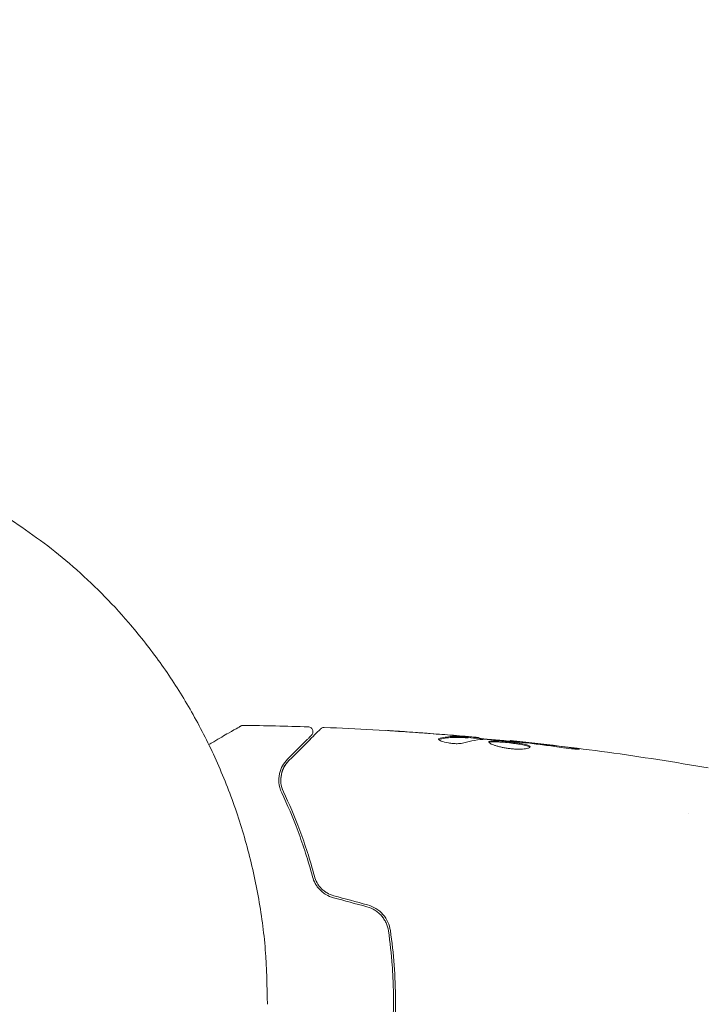
# Model space of a CAD drawing. Units: millimetres. Extents: x -5631 to 4060, y -4768 to 3962.
# Drawn here: x -3216 to -3146, y 1082 to 1182 of the extents above; entities that cross this region are included whole.
import ezdxf

# ---------------------------------------------------------------- set-up
doc = ezdxf.new("R2010")
doc.units = ezdxf.units.MM
doc.header["$LTSCALE"] = 20
doc.linetypes.add('HIDDEN', pattern=[9.525, 6.35, -3.175])
doc.layers.add('2d', color=230, linetype='Continuous')
doc.layers.add('EN-Free_Space_Hatch', color=10, linetype='HIDDEN')

msp = doc.modelspace()

# ---------------------------------------------------------------- hatches: boundary and pattern name
at = {"layer": 'EN-Free_Space_Hatch'}
h = msp.add_hatch(dxfattribs=at)
h.set_pattern_fill('ANSI31', color=256, scale=100)
h.set_pattern_definition([(45, (-553.05, -341.34), (-224.506, 224.506), [])])
edge = h.paths.add_edge_path()
edge.add_arc((-3737, 541), 500, 0, 360)
edge = h.paths.add_edge_path()
edge.add_line((1334.54, 311.5), (2210.27, 1828.3))
edge.add_arc((1344.24, 2328.3), 1000, 330, 510)
edge.add_line((478.22, 2828.3), (-397.51, 1311.5))
edge.add_arc((468.52, 811.5), 1000, 150, 330)

# ---------------------------------------------------------------- linework, layer by layer
at = {"layer": '2d', "lineweight": 0}
for p, q in [((-3170.55, 1108.75), (-3170.55, 1108.85)), ((-3169.51, 1108.69), (-3169.51, 1108.78)), ((-3166.23, 1108.4), (-3166.23, 1108.47)), ((-3148.15, 1101), (-3148.15, 1101))]:
    msp.add_line(p, q, dxfattribs=at)
msp.add_ellipse((-3246, 1043.11), major_axis=(54.75, 0), ratio=0.707107, start_param=0.10769, end_param=1.570796, dxfattribs=at)
msp.add_rational_spline([(-3191, 1081.61), (-3190.75, 1120.16), (-3218.36, 1139.5), (-3246, 1139.5)], [0.500005675233, 0.498878876677, 0.6655436516, 1], degree=3, dxfattribs=at)
for points, knots in [([(-3196.98, 1108.07), (-3196.81, 1108.18), (-3196.64, 1108.27), (-3196.18, 1108.53), (-3195.91, 1108.69), (-3195.4, 1108.99), (-3195.17, 1109.12), (-3194.55, 1109.48), (-3194.22, 1109.67), (-3193.92, 1109.84), (-3193.85, 1109.88), (-3193.8, 1109.91), (-3193.79, 1109.92), (-3193.78, 1109.92), (-3193.78, 1109.92), (-3193.76, 1109.93), (-3193.75, 1109.94), (-3193.74, 1109.95), (-3193.73, 1109.95), (-3193.73, 1109.95)], [0.00621541, 0.00621541, 0.00621541, 0.00621541, 0.00724257, 0.00724257, 0.00905321, 0.00905321, 0.01086385, 0.01086385, 0.01448514, 0.01448514, 0.01629578, 0.01629578, 0.0172011, 0.0172011, 0.01810642, 0.01810642, 0.02172771, 0.02172771, 0.02826335, 0.02826335, 0.02826335, 0.02826335]), ([(-3193.73, 1109.95), (-3193.73, 1109.95), (-3193.73, 1109.95), (-3193.73, 1109.95), (-3193.73, 1109.95), (-3193.73, 1109.95), (-3193.73, 1109.95), (-3193.73, 1109.95), (-3193.72, 1109.96), (-3193.71, 1109.96), (-3193.7, 1109.97), (-3193.67, 1109.98), (-3193.65, 1109.99), (-3193.58, 1110.01), (-3193.53, 1110.02), (-3193.48, 1110.02)], [0, 0, 0, 0, 0.0004883, 0.0004883, 0.0024414, 0.0024414, 0.0063477, 0.0063477, 0.0141604, 0.0141604, 0.0454251, 0.0454251, 0.1080431, 0.1080431, 0.2662065, 0.2662065, 0.2662065, 0.2662065]), ([(-3188.82, 1106.43), (-3187.99, 1107.26), (-3187.3, 1107.95), (-3186.63, 1108.62), (-3186.51, 1108.75), (-3186.28, 1108.97), (-3186.18, 1109.07), (-3185.91, 1109.34), (-3185.78, 1109.47), (-3185.67, 1109.58), (-3185.65, 1109.6), (-3185.63, 1109.62), (-3185.63, 1109.62), (-3185.61, 1109.64), (-3185.6, 1109.65), (-3185.59, 1109.66), (-3185.58, 1109.67), (-3185.58, 1109.67)], [0, 0, 0, 0, 0.00604989, 0.00604989, 0.00756236, 0.00756236, 0.00907483, 0.00907483, 0.01209978, 0.01209978, 0.01361225, 0.01361225, 0.01512472, 0.01512472, 0.01814967, 0.01814967, 0.02364717, 0.02364717, 0.02364717, 0.02364717]), ([(-3186.85, 1109.87), (-3186.8, 1109.87), (-3186.74, 1109.86), (-3186.64, 1109.82), (-3186.6, 1109.79), (-3186.51, 1109.73), (-3186.47, 1109.68), (-3186.42, 1109.59), (-3186.4, 1109.54), (-3186.37, 1109.44), (-3186.37, 1109.38), (-3186.38, 1109.27), (-3186.39, 1109.22), (-3186.43, 1109.12), (-3186.47, 1109.07), (-3186.51, 1109.03), (-3186.51, 1109.02), (-3186.52, 1109.02)], [0, 0, 0, 0, 0.16195, 0.16195, 0.324498, 0.324498, 0.487024, 0.487024, 0.649551, 0.649551, 0.812077, 0.812077, 0.974604, 0.974604, 1.137131, 1.137131, 1.15657, 1.15657, 1.15657, 1.15657]), ([(-3185.58, 1109.67), (-3185.57, 1109.68), (-3185.55, 1109.7), (-3185.52, 1109.72), (-3185.5, 1109.73), (-3185.45, 1109.77), (-3185.41, 1109.78), (-3185.32, 1109.81), (-3185.26, 1109.82), (-3185.21, 1109.81)], [0, 0, 0, 0, 0.063877, 0.063877, 0.1267226, 0.1267226, 0.2526866, 0.2526866, 0.41085, 0.41085, 0.41085, 0.41085]), ([(-3185.21, 1109.81), (-3181.9, 1109.69), (-3178.6, 1109.5), (-3173.75, 1109.15), (-3172.2, 1109.03), (-3170.65, 1108.89)], [0, 0, 0, 0, 10.001335, 10.001335, 14.690563, 14.690563, 14.690563, 14.690563]), ([(-3177.36, 1109.4), (-3177.56, 1109.41), (-3177.74, 1109.42), (-3178.08, 1109.45), (-3178.24, 1109.46), (-3178.49, 1109.47), (-3178.59, 1109.48), (-3178.69, 1109.49), (-3178.72, 1109.49), (-3178.75, 1109.49), (-3178.76, 1109.49), (-3178.76, 1109.49)], [0, 0, 0, 0, 0.000583907, 0.000583907, 0.001167815, 0.001167815, 0.001751722, 0.001751722, 0.002043676, 0.002043676, 0.002335629, 0.002335629, 0.002335629, 0.002335629]), ([(-3178.76, 1109.49), (-3178.76, 1109.49), (-3178.75, 1109.49), (-3178.7, 1109.49), (-3178.66, 1109.49), (-3178.51, 1109.48), (-3178.36, 1109.47), (-3178.09, 1109.45), (-3177.99, 1109.45), (-3177.79, 1109.43), (-3177.68, 1109.43), (-3177.45, 1109.41), (-3177.33, 1109.4), (-3177.09, 1109.39), (-3176.97, 1109.38), (-3176.85, 1109.37)], [0.002335629, 0.002335629, 0.002335629, 0.002335629, 0.002691247, 0.002691247, 0.003046864, 0.003046864, 0.003758098, 0.003758098, 0.004113716, 0.004113716, 0.004469333, 0.004469333, 0.00482495, 0.00482495, 0.005180567, 0.005180567, 0.005180567, 0.005180567]), ([(-3186.52, 1109.02), (-3186.52, 1109.02), (-3186.52, 1109.02), (-3186.53, 1109), (-3186.53, 1109), (-3186.55, 1108.99), (-3186.55, 1108.98), (-3186.56, 1108.98), (-3186.56, 1108.97), (-3186.57, 1108.97), (-3186.57, 1108.96), (-3186.61, 1108.93), (-3186.68, 1108.85), (-3186.86, 1108.67), (-3186.94, 1108.6), (-3187.1, 1108.43), (-3187.2, 1108.34), (-3187.71, 1107.82), (-3188.27, 1107.26), (-3188.96, 1106.57)], [0.02275047, 0.02275047, 0.02275047, 0.02275047, 0.02787328, 0.02787328, 0.0306606, 0.0306606, 0.03205427, 0.03205427, 0.0327511, 0.0327511, 0.03344793, 0.03344793, 0.03623526, 0.03623526, 0.03762892, 0.03762892, 0.03902259, 0.03902259, 0.04459724, 0.04459724, 0.04459724, 0.04459724]), ([(-3171.01, 1108.23), (-3171.08, 1108.21), (-3171.17, 1108.19), (-3171.39, 1108.17), (-3171.52, 1108.16), (-3171.8, 1108.16), (-3171.95, 1108.16), (-3172.26, 1108.19), (-3172.41, 1108.21), (-3172.85, 1108.28), (-3173.11, 1108.35), (-3173.47, 1108.49), (-3173.57, 1108.56), (-3173.57, 1108.62)], [0, 0, 0, 0, 0.000456133, 0.000456133, 0.000912267, 0.000912267, 0.0013684, 0.0013684, 0.001824534, 0.001824534, 0.0027368, 0.0027368, 0.003649067, 0.003649067, 0.003649067, 0.003649067]), ([(-3173.42, 1108.62), (-3173.47, 1108.6), (-3173.51, 1108.59), (-3173.54, 1108.57), (-3173.54, 1108.57), (-3173.55, 1108.57)], [0, 0, 0, 0, 0.0003297632, 0.0003297632, 0.0003852274, 0.0003852274, 0.0003852274, 0.0003852274]), ([(-3173.42, 1108.72), (-3172.97, 1108.82), (-3172.51, 1108.88), (-3171.83, 1108.9), (-3171.61, 1108.9), (-3171.15, 1108.88), (-3170.93, 1108.87), (-3170.7, 1108.85)], [0, 0, 0, 0, 0.002938605, 0.002938605, 0.004407908, 0.004407908, 0.005877211, 0.005877211, 0.005877211, 0.005877211]), ([(-3170.7, 1108.75), (-3170.93, 1108.77), (-3171.15, 1108.78), (-3171.61, 1108.8), (-3171.83, 1108.8), (-3172.51, 1108.78), (-3172.97, 1108.72), (-3173.42, 1108.62)], [0, 0, 0, 0, 0.001469311, 0.001469311, 0.002938621, 0.002938621, 0.005877242, 0.005877242, 0.005877242, 0.005877242]), ([(-3170.9, 1108.89), (-3171.13, 1108.92), (-3171.4, 1108.94), (-3172, 1108.99), (-3172.32, 1109.02), (-3172.66, 1109.05)], [0, 0, 0, 0, 0.001013465, 0.001013465, 0.00202693, 0.00202693, 0.00202693, 0.00202693]), ([(-3171.11, 1108.93), (-3170.94, 1108.92), (-3170.78, 1108.9), (-3170.47, 1108.88), (-3170.32, 1108.86), (-3169.93, 1108.83), (-3169.75, 1108.81), (-3169.67, 1108.8)], [0, 0, 0, 0, 0.000502086, 0.000502086, 0.001004171, 0.001004171, 0.002008343, 0.002008343, 0.002008343, 0.002008343]), ([(-3170.7, 1108.85), (-3170.64, 1108.85), (-3170.59, 1108.85), (-3170.55, 1108.85), (-3170.54, 1108.85), (-3170.6, 1108.86), (-3170.72, 1108.88), (-3170.9, 1108.89)], [0, 0, 0, 0, 0.000405292, 0.000405292, 0.000810583, 0.000810583, 0.001621167, 0.001621167, 0.001621167, 0.001621167]), ([(-3169.51, 1108.73), (-3169.51, 1108.73), (-3169.5, 1108.73), (-3169.46, 1108.72), (-3169.42, 1108.71), (-3169.34, 1108.7), (-3169.29, 1108.69), (-3169.17, 1108.67), (-3169.1, 1108.66), (-3169.01, 1108.65), (-3168.99, 1108.64), (-3168.96, 1108.64)], [0, 0, 0, 0, 0.00032099, 0.00032099, 0.000641981, 0.000641981, 0.000962971, 0.000962971, 0.001283961, 0.001283961, 0.00137276, 0.00137276, 0.00137276, 0.00137276]), ([(-3165.2, 1108.31), (-3165.77, 1108.36), (-3166.34, 1108.42), (-3167.48, 1108.52), (-3168.05, 1108.56), (-3168.62, 1108.6)], [0, 0, 0, 0, 0.00190427, 0.00190427, 0.003808539, 0.003808539, 0.003808539, 0.003808539]), ([(-3168.45, 1108.33), (-3168.45, 1108.35), (-3168.43, 1108.37), (-3168.38, 1108.4), (-3168.34, 1108.41), (-3168.23, 1108.43), (-3168.17, 1108.44), (-3168.02, 1108.45), (-3167.93, 1108.45), (-3167.63, 1108.45), (-3167.4, 1108.44), (-3167.01, 1108.41), (-3166.88, 1108.4), (-3166.61, 1108.37), (-3166.47, 1108.36), (-3166.2, 1108.33), (-3166.06, 1108.31), (-3165.79, 1108.28), (-3165.66, 1108.26), (-3165.28, 1108.21), (-3165.05, 1108.17), (-3164.76, 1108.1), (-3164.67, 1108.08), (-3164.52, 1108.03), (-3164.46, 1108.01), (-3164.35, 1107.96), (-3164.31, 1107.94), (-3164.26, 1107.89), (-3164.25, 1107.87), (-3164.25, 1107.85)], [0, 0, 0, 0, 0.0004136, 0.0004136, 0.0008272, 0.0008272, 0.0012408, 0.0012408, 0.0016544, 0.0016544, 0.0024816, 0.0024816, 0.0028952, 0.0028952, 0.0033088, 0.0033088, 0.0037224, 0.0037224, 0.004136, 0.004136, 0.0049632, 0.0049632, 0.0053768, 0.0053768, 0.0057904, 0.0057904, 0.006203999, 0.006203999, 0.006617599, 0.006617599, 0.006617599, 0.006617599]), ([(-3164.25, 1107.85), (-3164.25, 1107.8), (-3164.3, 1107.75), (-3164.51, 1107.68), (-3164.67, 1107.65), (-3164.96, 1107.62), (-3165.07, 1107.61), (-3165.3, 1107.6), (-3165.43, 1107.6), (-3165.68, 1107.61), (-3165.82, 1107.61), (-3166.09, 1107.63), (-3166.23, 1107.65), (-3166.51, 1107.68), (-3166.65, 1107.7), (-3166.91, 1107.75), (-3167.05, 1107.78), (-3167.3, 1107.83), (-3167.42, 1107.86), (-3167.64, 1107.92), (-3167.75, 1107.95), (-3168.03, 1108.05), (-3168.18, 1108.11), (-3168.39, 1108.23), (-3168.45, 1108.28), (-3168.45, 1108.33)], [0.006617599, 0.006617599, 0.006617599, 0.006617599, 0.007449314, 0.007449314, 0.008281029, 0.008281029, 0.008696886, 0.008696886, 0.009112744, 0.009112744, 0.009528601, 0.009528601, 0.009944458, 0.009944458, 0.010360316, 0.010360316, 0.010776173, 0.010776173, 0.011192031, 0.011192031, 0.011607888, 0.011607888, 0.012439603, 0.012439603, 0.013271318, 0.013271318, 0.013271318, 0.013271318]), ([(-3164.27, 1107.8), (-3164.27, 1107.8), (-3164.28, 1107.81), (-3164.31, 1107.84), (-3164.35, 1107.86), (-3164.51, 1107.93), (-3164.66, 1107.98), (-3164.95, 1108.04), (-3165.05, 1108.06), (-3165.28, 1108.1), (-3165.4, 1108.12), (-3165.65, 1108.16), (-3165.79, 1108.18), (-3166.06, 1108.21), (-3166.19, 1108.23), (-3166.61, 1108.27), (-3166.88, 1108.3), (-3167.27, 1108.33), (-3167.39, 1108.33), (-3167.62, 1108.34), (-3167.73, 1108.35), (-3167.93, 1108.35), (-3168.01, 1108.35), (-3168.17, 1108.34), (-3168.23, 1108.33), (-3168.35, 1108.31), (-3168.4, 1108.29), (-3168.42, 1108.27)], [0.006959302, 0.006959302, 0.006959302, 0.006959302, 0.007065717, 0.007065717, 0.007479037, 0.007479037, 0.008305676, 0.008305676, 0.008718996, 0.008718996, 0.009132316, 0.009132316, 0.009545635, 0.009545635, 0.009958955, 0.009958955, 0.010785595, 0.010785595, 0.011198915, 0.011198915, 0.011612234, 0.011612234, 0.012025554, 0.012025554, 0.012438874, 0.012438874, 0.012937835, 0.012937835, 0.012937835, 0.012937835]), ([(-3166.23, 1108.47), (-3166.23, 1108.47), (-3166.21, 1108.47), (-3166.11, 1108.46), (-3166.04, 1108.45), (-3165.85, 1108.43), (-3165.73, 1108.41), (-3165.45, 1108.38), (-3165.3, 1108.37), (-3165.12, 1108.35)], [0, 0, 0, 0, 0.000630412, 0.000630412, 0.001260825, 0.001260825, 0.001891237, 0.001891237, 0.00252165, 0.00252165, 0.00252165, 0.00252165]), ([(-3166.23, 1108.47), (-3162.94, 1108.13), (-3159.65, 1107.74), (-3152.94, 1106.82), (-3149.51, 1106.28), (-3146.1, 1105.69)], [0, 0, 0, 0, 10.001335, 10.001335, 20.470445, 20.470445, 20.470445, 20.470445]), ([(-3161.09, 1107.78), (-3161.65, 1107.86), (-3162.22, 1107.94), (-3163.35, 1108.09), (-3163.92, 1108.16), (-3164.49, 1108.23)], [0, 0, 0, 0, 0.001845834, 0.001845834, 0.003691668, 0.003691668, 0.003691668, 0.003691668]), ([(-3160.04, 1107.73), (-3159.88, 1107.71), (-3159.73, 1107.69), (-3159.54, 1107.66), (-3159.48, 1107.65), (-3159.38, 1107.64), (-3159.34, 1107.63), (-3159.24, 1107.61), (-3159.2, 1107.61), (-3159.2, 1107.6), (-3159.23, 1107.6), (-3159.34, 1107.6), (-3159.38, 1107.6), (-3159.48, 1107.6), (-3159.53, 1107.61), (-3159.66, 1107.61), (-3159.73, 1107.62), (-3159.88, 1107.63), (-3159.96, 1107.64), (-3160.37, 1107.68), (-3160.75, 1107.73), (-3161.09, 1107.78)], [0, 0, 0, 0, 0.000536546, 0.000536546, 0.000804819, 0.000804819, 0.001073092, 0.001073092, 0.001609638, 0.001609638, 0.002146183, 0.002146183, 0.002414456, 0.002414456, 0.002682729, 0.002682729, 0.002951002, 0.002951002, 0.003219275, 0.003219275, 0.004292367, 0.004292367, 0.004292367, 0.004292367]), ([(-3188.96, 1106.57), (-3189.16, 1106.37), (-3189.33, 1106.15), (-3189.6, 1105.66), (-3189.7, 1105.4), (-3189.8, 1104.98), (-3189.82, 1104.83), (-3189.84, 1104.52), (-3189.84, 1104.36), (-3189.8, 1103.87), (-3189.72, 1103.52), (-3189.55, 1103.16)], [0, 0, 0, 0, 0.001864837, 0.001864837, 0.003729674, 0.003729674, 0.004662092, 0.004662092, 0.00559451, 0.00559451, 0.007459347, 0.007459347, 0.007459347, 0.007459347]), ([(-3189.37, 1103.25), (-3189.51, 1103.55), (-3189.59, 1103.86), (-3189.66, 1104.44), (-3189.64, 1104.72), (-3189.56, 1105.13), (-3189.52, 1105.26), (-3189.43, 1105.52), (-3189.38, 1105.64), (-3189.19, 1106), (-3189.03, 1106.22), (-3188.82, 1106.43)], [0, 0, 0, 0, 0.001348017, 0.001348017, 0.002696033, 0.002696033, 0.003370042, 0.003370042, 0.00404405, 0.00404405, 0.005392066, 0.005392066, 0.005392066, 0.005392066]), ([(-3189.37, 1103.25), (-3189.47, 1103.46), (-3189.53, 1103.65), (-3189.62, 1104.03), (-3189.64, 1104.21), (-3189.65, 1104.71), (-3189.6, 1105.01), (-3189.44, 1105.52), (-3189.33, 1105.75), (-3189.09, 1106.14), (-3188.95, 1106.3), (-3188.82, 1106.43)], [0, 0, 0, 0, 0.001140977, 0.001140977, 0.002281954, 0.002281954, 0.004563907, 0.004563907, 0.006845861, 0.006845861, 0.009127814, 0.009127814, 0.009127814, 0.009127814]), ([(-3186.22, 1094.65), (-3186.66, 1096.34), (-3187.17, 1097.89), (-3188.24, 1100.75), (-3188.8, 1102.06), (-3189.37, 1103.25)], [0, 0, 0, 0, 0.00577336, 0.00577336, 0.01154671, 0.01154671, 0.01154671, 0.01154671]), ([(-3189.55, 1103.16), (-3188.98, 1101.96), (-3188.41, 1100.64), (-3187.35, 1097.79), (-3186.85, 1096.26), (-3186.41, 1094.6)], [0, 0, 0, 0, 0.00561537, 0.00561537, 0.01123074, 0.01123074, 0.01123074, 0.01123074]), ([(-3186.41, 1094.6), (-3186.35, 1094.37), (-3186.26, 1094.13), (-3186.07, 1093.8), (-3186.01, 1093.7), (-3185.85, 1093.49), (-3185.77, 1093.39), (-3185.58, 1093.2), (-3185.49, 1093.11), (-3185.28, 1092.94), (-3185.16, 1092.86), (-3184.81, 1092.65), (-3184.56, 1092.54), (-3184.29, 1092.47)], [0, 0, 0, 0, 0.000832155, 0.000832155, 0.001248232, 0.001248232, 0.001664309, 0.001664309, 0.002080386, 0.002080386, 0.002496464, 0.002496464, 0.003328618, 0.003328618, 0.003328618, 0.003328618]), ([(-3184.24, 1092.66), (-3184.48, 1092.73), (-3184.72, 1092.83), (-3185.04, 1093.02), (-3185.14, 1093.09), (-3185.34, 1093.24), (-3185.43, 1093.33), (-3185.6, 1093.5), (-3185.68, 1093.59), (-3185.83, 1093.79), (-3185.89, 1093.89), (-3186.07, 1094.21), (-3186.16, 1094.42), (-3186.22, 1094.65)], [0, 0, 0, 0, 0.000765347, 0.000765347, 0.00114802, 0.00114802, 0.001530694, 0.001530694, 0.001913367, 0.001913367, 0.00229604, 0.00229604, 0.003061387, 0.003061387, 0.003061387, 0.003061387]), ([(-3180.87, 1091.55), (-3180.58, 1091.48), (-3180.3, 1091.36), (-3179.93, 1091.12), (-3179.81, 1091.04), (-3179.59, 1090.85), (-3179.49, 1090.75), (-3179.29, 1090.53), (-3179.21, 1090.41), (-3179.05, 1090.17), (-3178.98, 1090.04), (-3178.8, 1089.65), (-3178.71, 1089.37), (-3178.67, 1089.09)], [0, 0, 0, 0, 0.000889055, 0.000889055, 0.001333583, 0.001333583, 0.00177811, 0.00177811, 0.002222638, 0.002222638, 0.002667165, 0.002667165, 0.00355622, 0.00355622, 0.00355622, 0.00355622]), ([(-3178.48, 1089.12), (-3178.56, 1089.72), (-3178.82, 1090.29), (-3179.44, 1091), (-3179.68, 1091.2), (-3180.21, 1091.54), (-3180.5, 1091.66), (-3180.81, 1091.75)], [0, 0, 0, 0, 0.001914168, 0.001914168, 0.002871252, 0.002871252, 0.003828336, 0.003828336, 0.003828336, 0.003828336]), ([(-3178.67, 1089.09), (-3178.51, 1087.93), (-3178.38, 1086.76), (-3178.25, 1084.99), (-3178.22, 1084.39), (-3178.17, 1083.19), (-3178.16, 1082.58), (-3178.16, 1080.78), (-3178.21, 1079.59), (-3178.38, 1077.23), (-3178.51, 1076.07), (-3178.67, 1074.91)], [0, 0, 0, 0, 0.0035954, 0.0035954, 0.00539309, 0.00539309, 0.00719079, 0.00719079, 0.01078619, 0.01078619, 0.01438158, 0.01438158, 0.01438158, 0.01438158]), ([(-3178.48, 1074.88), (-3178.31, 1076.04), (-3178.18, 1077.21), (-3178.05, 1079), (-3178.02, 1079.6), (-3177.97, 1080.8), (-3177.96, 1081.41), (-3177.96, 1083.23), (-3178.01, 1084.42), (-3178.18, 1086.79), (-3178.31, 1087.96), (-3178.48, 1089.12)], [0, 0, 0, 0, 0.0036116, 0.0036116, 0.0054174, 0.0054174, 0.0072232, 0.0072232, 0.01083479, 0.01083479, 0.01444639, 0.01444639, 0.01444639, 0.01444639])]:
    msp.add_open_spline(points, degree=3, knots=knots, dxfattribs=at)
for points in [[(-3193.48, 1110.02), (-3193.48, 1110.02), (-3193.48, 1110.02), (-3193.48, 1110.02)], [(-3193.48, 1110.02), (-3191.27, 1109.99), (-3189.06, 1109.95), (-3186.85, 1109.87)], [(-3185.21, 1109.81), (-3185.21, 1109.81), (-3185.21, 1109.81), (-3185.21, 1109.81)], [(-3172.66, 1109.05), (-3174.22, 1109.18), (-3175.79, 1109.29), (-3177.36, 1109.4)], [(-3176.85, 1109.37), (-3175.35, 1109.27), (-3173.85, 1109.16), (-3172.36, 1109.04)], [(-3173.57, 1108.62), (-3173.57, 1108.66), (-3173.52, 1108.69), (-3173.42, 1108.72)], [(-3172.36, 1109.04), (-3171.94, 1109), (-3171.53, 1108.97), (-3171.11, 1108.93)], [(-3171.87, 1108.9), (-3171.87, 1108.9), (-3171.87, 1108.9), (-3171.87, 1108.9)], [(-3168.78, 1108.61), (-3169.53, 1108.59), (-3170.27, 1108.46), (-3171.01, 1108.23)], [(-3170.55, 1108.75), (-3170.55, 1108.75), (-3170.6, 1108.75), (-3170.7, 1108.75)], [(-3170.55, 1108.78), (-3169.81, 1108.72), (-3169.08, 1108.65), (-3168.34, 1108.58)], [(-3169.67, 1108.8), (-3169.56, 1108.79), (-3169.51, 1108.78), (-3169.51, 1108.78)], [(-3168.62, 1108.6), (-3168.69, 1108.6), (-3168.74, 1108.61), (-3168.78, 1108.61)], [(-3166.23, 1108.47), (-3166.23, 1108.47), (-3166.23, 1108.47), (-3166.23, 1108.47)], [(-3164.77, 1108.26), (-3164.91, 1108.28), (-3165.07, 1108.29), (-3165.2, 1108.31)], [(-3165.12, 1108.35), (-3164.8, 1108.31), (-3164.46, 1108.27), (-3164.1, 1108.23)], [(-3164.49, 1108.23), (-3164.58, 1108.24), (-3164.67, 1108.25), (-3164.77, 1108.26)], [(-3164.1, 1108.23), (-3162.75, 1108.08), (-3161.39, 1107.91), (-3160.04, 1107.73)], [(-3184.29, 1092.47), (-3183.15, 1092.16), (-3182.01, 1091.86), (-3180.87, 1091.55)], [(-3180.81, 1091.75), (-3181.95, 1092.05), (-3183.1, 1092.36), (-3184.24, 1092.66)]]:
    msp.add_open_spline(points, degree=3, dxfattribs=at)

doc.saveas('drawing.dxf')
